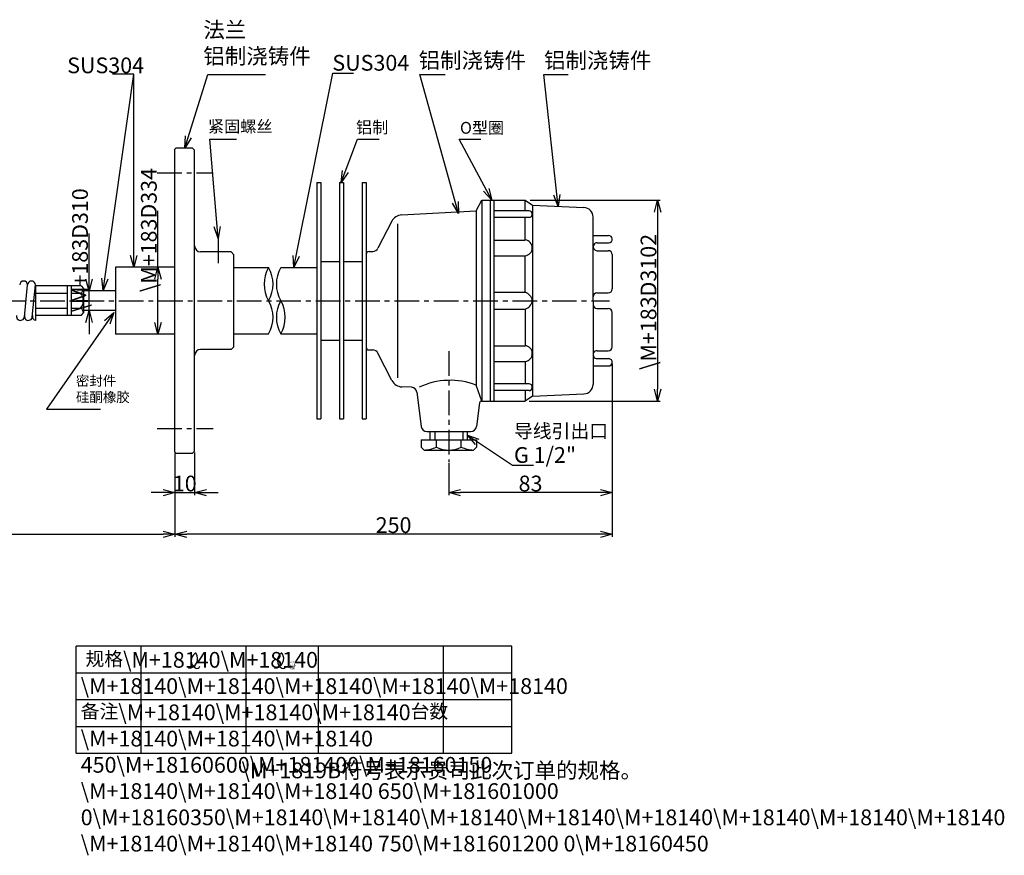
# Model space of a CAD drawing. Extents: x -117 to 885, y 72 to 539.
# Drawn here: x 385 to 885, y 115 to 539 of the extents above; entities that cross this region are included whole.
import ezdxf
from ezdxf.enums import TextEntityAlignment as Align

# ---------------------------------------------------------------- set-up
doc = ezdxf.new("R2010")
doc.units = 0
doc.linetypes.add('CENTER', pattern=[2, 1.25, -0.25, 0.25, -0.25])
doc.layers.get('0').update_dxf_attribs({"linetype": 'CONTINUOUS'})
doc.layers.get('DEFPOINTS').update_dxf_attribs({"linetype": 'CONTINUOUS'})
for name, color, linetype in [('中心線', 4, 'CENTER'), ('外形線', 7, 'CONTINUOUS'), ('寸法線', 1, 'CONTINUOUS'), ('細線', 6, 'CONTINUOUS')]:
    doc.layers.add(name, color=color, linetype=linetype)
doc.styles.add('EXCADSTD', font='monotxt', dxfattribs={"bigfont": 'bigfont'})
doc.styles.get("Standard").update_dxf_attribs({"font": 'ISOCP', "bigfont": 'bigfont.shx'})
doc.dimstyles.new('ISO-25', dxfattribs={"dimtxt": 2.5, "dimasz": 2.5, "dimexe": 1.25, "dimexo": 0.625, "dimtad": 1, "dimtih": 1, "dimdec": 4, "dimdsep": 46, "dimtxsty": 'STANDARD', "dimcen": 2.5, "dimadec": 0, "dimazin": 0, "dimtfac": 1, "dimtdec": 4, "dimtmove": 0, "dimatfit": 3, "dimfxl": 1, "dimtvp": 1, "dimtolj": 1, "dimtzin": 0, "dimarcsym": 0})

# ---------------------------------------------------------------- blocks, each defined once
blk = doc.blocks.new('_OPEN30')
at = {"color": 0, "linetype": 'ByBlock'}
for p, q in [((-1, 0.268), (0, 0)), ((0, 0), (-1, -0.268)), ((0, 0), (-1, 0))]:
    blk.add_line(p, q, dxfattribs=at)
blk = doc.blocks.new('*D4')
at = {"layer": 'DEFPOINTS', "color": 0, "transparency": 16777216}
for p in [(125.6, 337.77), (464.09, 298.8), (464.09, 277.67)]:
    blk.add_point(p, dxfattribs=at)
at = {"layer": '寸法線', "color": 0, "ltscale": 10, "transparency": 16777216}
for p, q in [((125.6, 337.15), (125.6, 276.42)), ((464.09, 298.17), (464.09, 276.42)), ((131.6, 277.67), (458.09, 277.67))]:
    blk.add_line(p, q, dxfattribs=at)
at = {"layer": '寸法線', "color": 0, "transparency": 16777216, "xscale": 6, "yscale": 6, "zscale": 6, "rotation": 180}
blk.add_blockref('_OPEN30', (125.6, 277.67), dxfattribs=at)
at = {"layer": '寸法線', "color": 0, "transparency": 16777216, "xscale": 6, "yscale": 6, "zscale": 6}
blk.add_blockref('_OPEN30', (464.09, 277.67), dxfattribs=at)
blk = doc.blocks.new('*D5')
at = {"layer": 'DEFPOINTS', "color": 0, "transparency": 16777216}
for p in [(420.52, 401.31), (420.52, 401.31), (420.52, 391.31)]:
    blk.add_point(p, dxfattribs=at)
at = {"layer": '寸法線', "color": 0, "ltscale": 10, "transparency": 16777216}
for p, q in [((420.52, 407.31), (420.52, 430.43)), ((419.9, 401.31), (419.27, 401.31)), ((420.52, 391.31), (420.52, 401.31)), ((419.9, 391.31), (419.27, 391.31)), ((420.52, 385.31), (420.52, 379.31))]:
    blk.add_line(p, q, dxfattribs=at)
at = {"layer": '寸法線', "color": 0, "transparency": 16777216, "xscale": 6, "yscale": 6, "zscale": 6}
for p, rotation in [((420.52, 401.31), 270), ((420.52, 391.31), 90)]:
    blk.add_blockref('_OPEN30', p, dxfattribs=dict(at, rotation=rotation))
at = {"layer": '寸法線', "color": 0, "ltscale": 10, "transparency": 16777216, "insert": (415.9, 421.87), "char_height": 8, "attachment_point": 5, "rotation": 90}
blk.add_mtext('\\A1;\\M+183D310', dxfattribs=at)
blk = doc.blocks.new('*D14')
at = {"layer": 'DEFPOINTS', "color": 0, "transparency": 16777216}
for p in [(455.49, 413.3), (464.09, 413.3), (464.09, 379.3)]:
    blk.add_point(p, dxfattribs=at)
at = {"layer": '寸法線', "color": 0, "ltscale": 10, "transparency": 16777216}
for p, q in [((455.49, 413.3), (455.49, 441.92)), ((463.46, 413.3), (454.24, 413.3)), ((455.49, 385.3), (455.49, 407.3)), ((463.46, 379.3), (454.24, 379.3))]:
    blk.add_line(p, q, dxfattribs=at)
at = {"layer": '寸法線', "color": 0, "transparency": 16777216, "xscale": 6, "yscale": 6, "zscale": 6}
for p, rotation in [((455.49, 413.3), 90), ((455.49, 379.3), 270)]:
    blk.add_blockref('_OPEN30', p, dxfattribs=dict(at, rotation=rotation))
at = {"layer": '寸法線', "color": 0, "ltscale": 10, "transparency": 16777216, "insert": (450.86, 432.17), "char_height": 8, "attachment_point": 5, "rotation": 90}
blk.add_mtext('\\A1;\\M+183D334', dxfattribs=at)
blk = doc.blocks.new('*D15')
at = {"layer": 'DEFPOINTS', "color": 0, "transparency": 16777216}
for p in [(464.09, 319.3), (474.09, 319.8), (474.09, 298.8)]:
    blk.add_point(p, dxfattribs=at)
at = {"layer": '寸法線', "color": 0, "ltscale": 10, "transparency": 16777216}
for p, q in [((464.09, 318.67), (464.09, 297.55)), ((474.09, 319.17), (474.09, 297.55)), ((458.09, 298.8), (452.09, 298.8)), ((464.09, 298.8), (474.09, 298.8)), ((480.09, 298.8), (486.09, 298.8))]:
    blk.add_line(p, q, dxfattribs=at)
at = {"layer": '寸法線', "color": 0, "transparency": 16777216, "xscale": 6, "yscale": 6, "zscale": 6}
blk.add_blockref('_OPEN30', (464.09, 298.8), dxfattribs=at)
at = {"layer": '寸法線', "color": 0, "transparency": 16777216, "xscale": 6, "yscale": 6, "zscale": 6, "rotation": 180}
blk.add_blockref('_OPEN30', (474.09, 298.8), dxfattribs=at)
at = {"layer": '寸法線', "color": 0, "ltscale": 10, "transparency": 16777216, "insert": (469.09, 303.42), "char_height": 8, "attachment_point": 5}
blk.add_mtext('\\A1;10', dxfattribs=at)
blk = doc.blocks.new('*D16')
at = {"layer": 'DEFPOINTS', "color": 0, "transparency": 16777216}
for p in [(464.09, 298.8), (686.19, 298.8), (464.09, 277.67)]:
    blk.add_point(p, dxfattribs=at)
at = {"layer": '寸法線', "color": 0, "ltscale": 10, "transparency": 16777216}
for p, q in [((464.09, 298.17), (464.09, 276.42)), ((686.19, 298.17), (686.19, 276.42)), ((680.19, 277.67), (470.09, 277.67))]:
    blk.add_line(p, q, dxfattribs=at)
at = {"layer": '寸法線', "color": 0, "transparency": 16777216, "xscale": 6, "yscale": 6, "zscale": 6, "rotation": 180}
blk.add_blockref('_OPEN30', (464.09, 277.67), dxfattribs=at)
at = {"layer": '寸法線', "color": 0, "transparency": 16777216, "xscale": 6, "yscale": 6, "zscale": 6}
blk.add_blockref('_OPEN30', (686.19, 277.67), dxfattribs=at)
at = {"layer": '寸法線', "color": 0, "ltscale": 10, "transparency": 16777216, "insert": (575.14, 282.3), "char_height": 8, "attachment_point": 5}
blk.add_mtext('\\A1;250', dxfattribs=at)
blk = doc.blocks.new('*D17')
at = {"layer": 'DEFPOINTS', "color": 0, "transparency": 16777216}
for p in [(686.19, 365.03), (603.19, 314.35), (603.19, 298.8)]:
    blk.add_point(p, dxfattribs=at)
at = {"layer": '寸法線', "color": 0, "ltscale": 10, "transparency": 16777216}
for p, q in [((686.19, 364.4), (686.19, 297.55)), ((603.19, 313.73), (603.19, 297.55)), ((680.19, 298.8), (609.19, 298.8))]:
    blk.add_line(p, q, dxfattribs=at)
at = {"layer": '寸法線', "color": 0, "transparency": 16777216, "xscale": 6, "yscale": 6, "zscale": 6, "rotation": 180}
blk.add_blockref('_OPEN30', (603.19, 298.8), dxfattribs=at)
at = {"layer": '寸法線', "color": 0, "transparency": 16777216, "xscale": 6, "yscale": 6, "zscale": 6}
blk.add_blockref('_OPEN30', (686.19, 298.8), dxfattribs=at)
at = {"layer": '寸法線', "color": 0, "ltscale": 10, "transparency": 16777216, "insert": (644.69, 303.43), "char_height": 8, "attachment_point": 5}
blk.add_mtext('\\A1;83', dxfattribs=at)
blk = doc.blocks.new('*D18')
at = {"layer": 'DEFPOINTS', "color": 0, "transparency": 16777216}
for p in [(643.92, 447.3), (643.38, 345.3), (709.25, 345.3)]:
    blk.add_point(p, dxfattribs=at)
at = {"layer": '寸法線', "color": 0, "ltscale": 10, "transparency": 16777216}
for p, q in [((644.55, 447.3), (710.5, 447.3)), ((709.25, 441.3), (709.25, 351.3)), ((644, 345.3), (710.5, 345.3))]:
    blk.add_line(p, q, dxfattribs=at)
at = {"layer": '寸法線', "color": 0, "transparency": 16777216, "xscale": 6, "yscale": 6, "zscale": 6}
for p, rotation in [((709.25, 447.3), 90), ((709.25, 345.3), 270)]:
    blk.add_blockref('_OPEN30', p, dxfattribs=dict(at, rotation=rotation))
at = {"layer": '寸法線', "color": 0, "ltscale": 10, "transparency": 16777216, "insert": (704.62, 395.68), "char_height": 8, "attachment_point": 5, "rotation": 90}
blk.add_mtext('\\A1;\\M+183D3102', dxfattribs=at)

msp = doc.modelspace()

# ---------------------------------------------------------------- linework, layer by layer
at = {"layer": '中心線', "ltscale": 10}
for p, q in [((455.08, 461.3), (483.48, 461.3)), ((486.09, 427.88), (486.09, 414.32)), ((115.6, 396.31), (684.8, 396.31)), ((603.19, 370.71), (603.19, 314.35)), ((455.08, 331.3), (483.48, 331.3))]:
    msp.add_line(p, q, dxfattribs=at)
at = {"layer": '外形線'}
for p, q in [((464.59, 473.8), (464.09, 473.3)), ((464.09, 319.3), (464.09, 473.3)), ((473.09, 473.8), (464.59, 473.8)), ((473.09, 473.8), (474.09, 472.8)), ((474.09, 319.8), (474.09, 472.8)), ((536.19, 456.3), (538.19, 456.3)), ((536.19, 456.3), (536.19, 336.3)), ((538.19, 456.3), (538.19, 336.3)), ((547.69, 456.3), (549.69, 456.3)), ((547.69, 456.3), (547.69, 336.3)), ((549.69, 456.3), (549.69, 336.3)), ((559.19, 456.3), (561.19, 456.3)), ((559.19, 456.3), (559.19, 336.3)), ((561.19, 456.3), (561.19, 336.3)), ((617.05, 441.99), (619.91, 447.3)), ((619.91, 447.3), (641.9, 447.3)), ((624.19, 447.3), (624.19, 345.3)), ((626.19, 345.3), (626.19, 447.3)), ((641.9, 447.3), (645.61, 444.85)), ((579.22, 439.89), (617.05, 441.99)), ((643.94, 441.99), (626.19, 441.99)), ((645.61, 444.85), (671.83, 443.63)), ((574.2, 436.63), (567.21, 422.93)), ((643.94, 438.56), (626.19, 438.56)), ((676.48, 396.3), (676.48, 438.78)), ((626.19, 427.14), (641.99, 427.14)), ((676.48, 429.42), (684.28, 429.42)), ((678.56, 425.71), (684.53, 425.71)), ((492.68, 421.1), (477.09, 421.1)), ((492.68, 421.1), (494.09, 419.68)), ((562.69, 421.3), (564.54, 421.3)), ((678.56, 421.71), (684.19, 421.71)), ((494.09, 372.91), (494.09, 419.68)), ((538.29, 416.3), (547.69, 416.3)), ((549.79, 416.3), (558.99, 416.3)), ((626.19, 419.14), (641.9, 419.14)), ((686.19, 419.71), (686.19, 402.29)), ((433.95, 413.3), (433.95, 379.3)), ((494.09, 413.1), (511.59, 413.1)), ((518.01, 413.1), (536.19, 413.1)), ((393.26, 404.31), (393.26, 386.31)), ((416.41, 403.81), (393.26, 403.81)), ((409.36, 403.81), (409.36, 388.81)), ((411.36, 403.81), (411.36, 388.81)), ((416.41, 403.81), (417.66, 402.56)), ((417.66, 402.56), (417.66, 390.06)), ((433.95, 401.31), (417.66, 401.31)), ((626.19, 400.58), (641.9, 400.58)), ((678.43, 400.29), (684.19, 400.29)), ((676.48, 396.3), (676.48, 353.81)), ((416.41, 388.8), (417.66, 390.06)), ((433.95, 391.31), (417.66, 391.31)), ((626.19, 392.01), (641.9, 392.01)), ((678.43, 392.3), (684.19, 392.3)), ((686.19, 372.88), (686.19, 390.3)), ((416.41, 388.8), (393.26, 388.81)), ((494.09, 379.5), (511.59, 379.5)), ((517.8, 379.5), (536.19, 379.5)), ((538.29, 376.3), (547.69, 376.3)), ((549.79, 376.3), (558.99, 376.3)), ((492.68, 371.5), (477.09, 371.5)), ((494.09, 372.91), (492.68, 371.5)), ((562.69, 371.3), (564.54, 371.3)), ((626.19, 373.45), (641.9, 373.45)), ((678.56, 370.88), (684.19, 370.88)), ((574.3, 355.77), (567.21, 369.66)), ((626.19, 365.45), (641.99, 365.45)), ((678.56, 366.88), (684.53, 366.88)), ((676.48, 363.17), (684.28, 363.17)), ((584.25, 352.35), (579.32, 352.51)), ((643.94, 354.03), (626.19, 354.03)), ((643.94, 350.6), (626.19, 350.6)), ((586.93, 349.83), (589.17, 332.36)), ((619.83, 345.3), (641.9, 345.3)), ((645.61, 347.74), (641.9, 345.3)), ((645.61, 347.74), (671.83, 348.96)), ((618.84, 344.43), (617.23, 332.34)), ((536.19, 336.3), (538.19, 336.3)), ((547.69, 336.3), (549.69, 336.3)), ((559.19, 336.3), (561.19, 336.3)), ((589.2, 325.58), (617.19, 325.58)), ((589.2, 325.58), (589.2, 321.87)), ((592, 329.86), (614.4, 329.86)), ((593.77, 325.58), (593.77, 329.86)), ((612.62, 325.58), (612.62, 329.86)), ((617.19, 325.58), (617.19, 321.87)), ((589.2, 321.87), (590.63, 320.44)), ((590.63, 320.44), (615.76, 320.44)), ((617.19, 321.87), (615.76, 320.44)), ((464.59, 318.8), (464.09, 319.3)), ((464.59, 318.8), (473.09, 318.8)), ((473.09, 318.8), (474.09, 319.8))]:
    msp.add_line(p, q, dxfattribs=at)
at = {"layer": '外形線', "ltscale": 10}
for p, q in [((561.19, 419.8), (561.19, 372.8)), ((464.09, 413.3), (433.95, 413.3)), ((464.09, 379.3), (433.95, 379.3))]:
    msp.add_line(p, q, dxfattribs=at)
at = {"layer": '外形線'}
for centre, radius, start, end in [((643.89, 440.28), 1.71, 271.8047, 88.1953), ((671.63, 438.78), 4.85, 359.9906, 87.6637), ((579.55, 433.9), 6, 93.0942, 152.9649), ((641.57, 423.15), 4.02, 274.6569, 84.0654), ((678.48, 423.71), 2, 87.7222, 272.2779), ((684.33, 427.56), 1.86, 276.1842, 91.5178), ((477.09, 424.1), 3, 180, 270), ((562.69, 419.8), 1.5, 90, 180), ((564.54, 424.3), 3, 270, 332.9651), ((684.19, 419.71), 2, 0, 90), ((387.26, 404.31), 2, 0, 180), ((391.26, 404.31), 2, 0, 180), ((640.61, 395.71), 5.03, 6.6441, 75.1847), ((678.64, 398.15), 2.16, 95.5126, 178.089), ((684.19, 402.29), 2, 270, 360), ((640.61, 396.88), 5.03, 284.8153, 353.3558), ((678.64, 394.44), 2.16, 181.9109, 264.4874), ((684.19, 390.3), 2, 0, 90), ((385.66, 388.31), 2, 168.5788, 0), ((389.66, 388.31), 2, 168.5788, 0), ((393.66, 388.31), 2, 168.5788, 258.463), ((477.09, 368.5), 3, 90, 180), ((562.69, 372.8), 1.5, 180, 270), ((564.54, 368.3), 3, 27.0348, 90), ((641.57, 369.44), 4.02, 275.9346, 85.3431), ((678.48, 368.88), 2, 87.757, 272.243), ((684.19, 372.88), 2, 270, 360), ((684.33, 365.03), 1.86, 268.4822, 83.8158), ((579.65, 358.5), 6, 207.035, 266.9059), ((584.04, 349.44), 2.92, 7.7127, 85.8466), ((643.89, 352.31), 1.71, 271.8047, 88.1953), ((671.63, 353.81), 4.85, 272.3376, 0.0089), ((619.83, 344.3), 1, 90, 172.421), ((592, 332.72), 2.86, 187.2894, 270), ((614.4, 332.72), 2.86, 270, 352.421)]:
    msp.add_arc(centre, radius, start, end, dxfattribs=at)
at = {"layer": '寸法線'}
for p, q in [((413.9, 166.44), (413.9, 220.84)), ((446.8, 220.84), (413.9, 220.84)), ((635.12, 220.84), (446.8, 220.84)), ((446.8, 220.84), (446.8, 166.44)), ((500.09, 220.84), (500.09, 166.44)), ((536.81, 220.84), (536.81, 166.44)), ((600.48, 166.44), (600.48, 220.84)), ((635.12, 166.44), (635.12, 220.84)), ((413.9, 207.24), (635.12, 207.24)), ((413.9, 193.64), (635.12, 193.64)), ((413.9, 180.04), (635.12, 180.04)), ((413.9, 166.44), (635.12, 166.44))]:
    msp.add_line(p, q, dxfattribs=at)
for centre, radius, start, end in [((470.74, 214.43), 4.87, 273.2805, 33.4159), ((476.91, 213.46), 4.5, 123.469, 239.7739), ((474.58, 216.99), 0.261, 28.2309, 123.8838), ((514.46, 214.43), 4.87, 273.2805, 33.4159), ((520.63, 213.46), 4.5, 123.469, 239.7739), ((518.29, 216.99), 0.261, 28.2309, 123.8838), ((475.15, 211.21), 1.71, 252.9034, 337.4126), ((518.87, 211.21), 1.71, 252.9034, 337.4126)]:
    msp.add_arc(centre, radius, start, end, dxfattribs=at)
at = {"layer": '細線'}
for p, q in [((619.91, 447.3), (619.91, 345.3)), ((641.9, 441.99), (641.9, 447.3)), ((617.05, 441.99), (617.05, 353.29)), ((645.61, 444.85), (645.61, 347.74)), ((577.2, 435.42), (577.2, 357.17)), ((641.9, 427.14), (641.9, 438.56)), ((641.9, 400.58), (641.9, 419.14)), ((387.62, 387.91), (389.26, 404.31)), ((391.62, 387.91), (393.26, 404.31)), ((393.26, 400.06), (409.36, 400.06)), ((411.36, 400.06), (416.08, 400.06)), ((393.26, 392.56), (409.36, 392.56)), ((411.36, 392.56), (416.08, 392.56)), ((641.9, 392.01), (641.9, 373.45)), ((641.9, 365.45), (641.9, 354.03)), ((619.91, 345.3), (617.05, 353.39)), ((641.9, 350.6), (641.9, 345.3)), ((596.05, 329.86), (596.05, 325.58)), ((596.91, 321.87), (596.91, 325.58)), ((609.48, 321.87), (609.48, 325.58)), ((610.33, 329.86), (610.33, 325.58))]:
    msp.add_line(p, q, dxfattribs=at)
at = {"layer": '細線', "ltscale": 10}
for centre, start, end in [((526.21, 404.7), 150, 210), ((497.13, 404.7), 330, 30), ((532.4, 404.7), 150, 210), ((497.13, 387.91), 330, 30), ((532.4, 387.91), 150, 210), ((503.32, 387.91), 330, 30)]:
    msp.add_arc(centre, 16.79, start, end, dxfattribs=at)
at = {"layer": '細線'}
for centre, radius, start, end in [((414.87, 402.57), 2.79, 295.7328, 359.736), ((412.4, 396.31), 5.25, 314.4226, 45.5774), ((414.87, 390.05), 2.79, 0.264, 64.2672), ((603.81, 319.1), 36.77, 68.8855, 115.2118), ((589.77, 338.74), 18.32, 272.6777, 292.9315), ((603.19, 334.97), 14.54, 244.3908, 295.6092), ((616.62, 338.74), 18.32, 247.0685, 267.3224)]:
    msp.add_arc(centre, radius, start, end, dxfattribs=at)

# ---------------------------------------------------------------- texts
at = {"layer": '寸法線', "style": 'EXCADSTD', "width": 1.363636}
msp.add_text('\\M+1824F', height=3.886, dxfattribs=at).set_placement((521.75, 209.11), (525.63, 209.11), align=Align.FIT)
at = {"layer": '寸法線', "ltscale": 10, "attachment_point": 1}
for s, insert, char_height, width in [('{\\fSimSun|b0|i0|c134|p2;法兰}\\P{\\fSimSun|b0|i0|c134|p2;铝制浇铸件}', (478.53, 537.9), 8, 56.7233), ('{\\fSimSun|b0|i0|c134|p2;铝制浇铸件}', (587.86, 522.4), 8, 56.4188), ('{\\fSimSun|b0|i0|c134|p2;铝制浇铸件}', (651.55, 522.4), 8, 71.9553), ('{\\fSimSun|b0|i0|c134|p2;铝制}', (556.06, 487.37), 6, 31.3914), ('O{\\fSimSun|b0|i0|c134|p2;型圈}', (608.85, 487.13), 6, 38.9312), ('{\\fSimSun|b0|i0|c134|p2;密封件\\Fisocp,bigfont|c134;\\P\\fSimSun|b0|i0|c134|p2;硅酮橡胶}', (413.82, 358.12), 5, 46.8819), ('{\\fSimSun|b0|i0|c134|p2; \\H0.87497x;规格}\\M+18140\\M+18140{\\Fisocp,bigfont|c134; }\\M+18140\\M+18140\\M+18140\\M+18140\\M+18140   {\\fArial|b0|i0|c0|p32;         \\fSimSun|b0|i0|c134|p2;\\H0.87497x;备注}\\M+18140\\M+18140\\M+18140{\\fSimSun|b0|i0|c134|p2;\\H0.87497x;台数\\Fisocp,bigfont|c128;\\P}\\M+18140\\M+18140\\M+18140 450\\M+18160600\\M+181400\\M+18160150\\P\\M+18140\\M+18140\\M+18140 650\\M+181601000 0\\M+18160350\\M+18140\\M+18140\\M+18140\\M+18140\\M+18140\\M+18140\\M+18140\\M+18140 \\P\\M+18140\\M+18140\\M+18140 750\\M+181601200 0\\M+18160450                 ', (416.24, 217.85), 8.0003, 344.463), ('\\M+1819B{\\fSimSun|b0|i0|c134|p2;符号表示贵司此次订单的规格。}', (497.91, 161.69), 8.0003, 166.5623)]:
    msp.add_mtext(s, dxfattribs=dict(at, insert=insert, char_height=char_height, width=width))
at = {"layer": '寸法線', "ltscale": 10}
for s, insert, char_height, attachment_point in [('SUS304', (544.04, 521.16), 8, 1), ('SUS304', (409.38, 519.86), 8, 1), ('{\\fSimSun|b0|i0|c134|p2;紧固螺丝}', (480.9, 487.85), 6, 1), ('{\\fSimSun|b0|i0|c134|p2;\\H0.875x;导线引出口\\Fisocp,bigfont|c134;\\P}G 1/2"', (636.3, 313.93), 8, 7)]:
    msp.add_mtext(s, dxfattribs=dict(at, insert=insert, char_height=char_height, attachment_point=attachment_point))

# ---------------------------------------------------------------- dimensions: what is measured, and where the dimension line sits
for base, p1, p2, text, picture, middle in [((455.49, 413.3), (464.09, 379.3), (464.09, 413.3), '\\M+183D334', '*D14', (455.49, 432.17)), ((709.25, 345.3), (643.92, 447.3), (643.38, 345.3), '\\M+183D3102', '*D18', (709.25, 395.68))]:
    dim = msp.add_linear_dim(base=base, p1=p1, p2=p2, angle=90, text=text, dimstyle='ISO-25', override={"dimtxt": 8, "dimasz": 6, "dimtih": 0, "dimdec": 1, "dimblk": 'OPEN30', "dimtp": 0.1, "dimtm": 0.1, "dimtdec": 1, "dimldrblk": 'OPEN30'}, dxfattribs=at)
    dim.commit()
    dim.dimension.update_dxf_attribs({"geometry": picture, "text_midpoint": middle, "dimtype": 160})
dim = msp.add_linear_dim(base=(420.52, 401.31), p1=(420.52, 391.31), p2=(420.52, 401.31), angle=90, text='\\M+183D3<>', dimstyle='ISO-25', override={"dimtxt": 8, "dimasz": 6, "dimtih": 0, "dimdec": 1, "dimblk": 'OPEN30', "dimtp": 0.1, "dimtm": 0.1, "dimtdec": 1, "dimldrblk": 'OPEN30'}, dxfattribs=at)
dim.commit()
dim.dimension.update_dxf_attribs({"geometry": '*D5', "text_midpoint": (415.9, 421.87)})
for base, p1, p2, picture, middle in [((603.19, 298.8), (686.19, 365.03), (603.19, 314.35), '*D17', (644.69, 303.43)), ((474.09, 298.8), (464.09, 319.3), (474.09, 319.8), '*D15', (469.09, 303.42))]:
    dim = msp.add_linear_dim(base=base, p1=p1, p2=p2, dimstyle='ISO-25', override={"dimtxt": 8, "dimasz": 6, "dimtih": 0, "dimdec": 1, "dimblk": 'OPEN30', "dimtp": 0.1, "dimtm": 0.1, "dimtdec": 1, "dimldrblk": 'OPEN30'}, dxfattribs=at)
    dim.commit()
    dim.dimension.update_dxf_attribs({"geometry": picture, "text_midpoint": middle})
at = {"layer": '寸法線', "color": 1, "ltscale": 10}
dim = msp.add_linear_dim(base=(464.09, 277.67), p1=(125.6, 337.77), p2=(464.09, 298.8), text=' ', dimstyle='ISO-25', override={"dimtxt": 8, "dimasz": 6, "dimtih": 0, "dimdec": 1, "dimblk": 'OPEN30', "dimtp": 0.1, "dimtm": 0.1, "dimtdec": 1, "dimldrblk": 'OPEN30'}, dxfattribs=at)
dim.commit()
dim.dimension.update_dxf_attribs({"geometry": '*D4', "text_midpoint": (263.13, 277.67)})
at = {"layer": '寸法線', "ltscale": 10}
dim = msp.add_linear_dim(base=(464.09, 277.67), p1=(686.19, 298.8), p2=(464.09, 298.8), text='250', dimstyle='ISO-25', override={"dimtxt": 8, "dimasz": 6, "dimtih": 0, "dimdec": 1, "dimblk": 'OPEN30', "dimtp": 0.1, "dimtm": 0.1, "dimtdec": 1, "dimldrblk": 'OPEN30'}, dxfattribs=at)
dim.commit()
dim.dimension.update_dxf_attribs({"geometry": '*D16', "text_midpoint": (575.14, 282.3)})

# ---------------------------------------------------------------- leaders
at = {"layer": '寸法線', "color": 1, "ltscale": 10}
for points, override in [([(427.6, 401.51), (443.18, 511.36), (432.41, 511.36)], {"dimtxt": 8, "dimasz": 6, "dimgap": 0.625, "dimtad": 0, "dimtih": 0, "dimdec": 1, "dimtp": 0.1, "dimtm": 0.1, "dimtdec": 1, "dimldrblk": 'OPEN30'}), ([(443.16, 413.32), (443.18, 511.3)], {"dimtxt": 8, "dimasz": 6, "dimtih": 0, "dimdec": 1, "dimtp": 0.1, "dimtm": 0.1, "dimtdec": 1, "dimldrblk": 'OPEN30'}), ([(486.02, 427.91), (481.76, 478.4), (495.39, 478.4)], {"dimtxt": 5, "dimasz": 6, "dimgap": 0.625, "dimtad": 0, "dimtih": 0, "dimdec": 1, "dimtp": 0.1, "dimtm": 0.1, "dimtdec": 1, "dimldrblk": 'OPEN30'}), ([(433.11, 390.23), (398.93, 341.16), (426.26, 341.16)], {"dimtxt": 5, "dimasz": 6, "dimtih": 0, "dimdec": 1, "dimtp": 0.1, "dimtm": 0.1, "dimtdec": 1, "dimldrblk": 'OPEN30'})]:
    msp.add_leader(points, dimstyle='ISO-25', override=override, dxfattribs=at)
at = {"layer": '寸法線', "ltscale": 10}
for points, override in [([(469.16, 473.81), (480.76, 511.3), (510.14, 511.3)], {"dimtxt": 5, "dimasz": 6, "dimgap": 0.625, "dimtad": 0, "dimtih": 0, "dimdec": 1, "dimtp": 0.1, "dimtm": 0.1, "dimtdec": 1, "dimldrblk": 'OPEN30'}), ([(524.5, 413.15), (544.31, 511.9), (554.82, 511.9)], {"dimtxt": 5, "dimasz": 6, "dimgap": 0.625, "dimtad": 0, "dimtih": 0, "dimdec": 1, "dimtp": 0.1, "dimtm": 0.1, "dimtdec": 1, "dimldrblk": 'OPEN30'}), ([(608.12, 440.54), (588.47, 511.3), (601.3, 511.3)], {"dimtxt": 5, "dimasz": 6, "dimgap": 0.625, "dimtad": 0, "dimtih": 0, "dimdec": 1, "dimtp": 0.1, "dimtm": 0.1, "dimtdec": 1, "dimldrblk": 'OPEN30'}), ([(658.75, 444.17), (651.53, 511.3), (663.74, 511.3)], {"dimtxt": 5, "dimasz": 6, "dimgap": 0.625, "dimtad": 0, "dimtih": 0, "dimdec": 1, "dimtp": 0.1, "dimtm": 0.1, "dimtdec": 1, "dimldrblk": 'OPEN30'}), ([(548.56, 456.34), (556.81, 478.4), (567.76, 478.4)], {"dimtxt": 5, "dimasz": 6, "dimgap": 0.625, "dimtad": 0, "dimtih": 0, "dimdec": 1, "dimtp": 0.1, "dimtm": 0.1, "dimtdec": 1, "dimldrblk": 'OPEN30'}), ([(625, 447.34), (608.53, 478.41), (619.51, 478.41)], {"dimtxt": 5, "dimasz": 6, "dimgap": 0.625, "dimtad": 0, "dimtih": 0, "dimdec": 1, "dimtp": 0.1, "dimtm": 0.1, "dimtdec": 1, "dimldrblk": 'OPEN30'}), ([(612.64, 327.92), (635.61, 312.8), (646.24, 312.8)], {"dimtxt": 8, "dimasz": 6, "dimgap": 0.625, "dimtad": 0, "dimtih": 0, "dimdec": 1, "dimtp": 0.1, "dimtm": 0.1, "dimtdec": 1, "dimldrblk": 'OPEN30'})]:
    msp.add_leader(points, dimstyle='ISO-25', override=override, dxfattribs=at)

doc.saveas('drawing.dxf')
